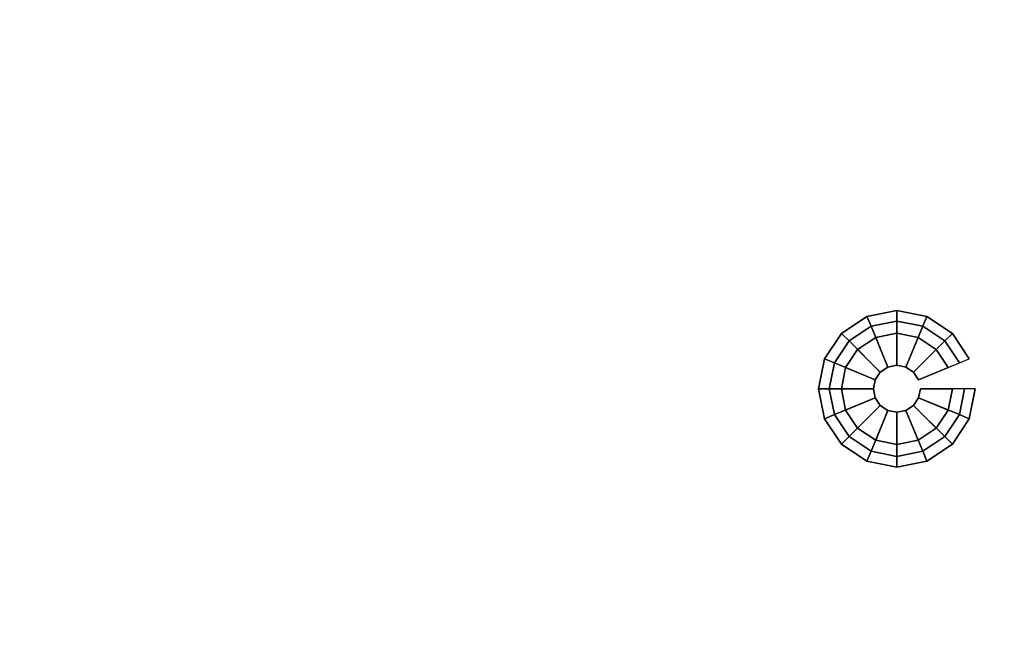
# Model space of a CAD drawing. Units: millimetres. Extents: x 5154 to 53433, y -2505 to 81661.
# Drawn here: x 7115 to 7309, y -1827 to -1707 of the extents above; entities that cross this region are included whole.
import ezdxf

# ---------------------------------------------------------------- set-up
doc = ezdxf.new("R2010")
doc.units = ezdxf.units.MM
doc.header["$LTSCALE"] = 200
for name, color, linetype in [('2ddim', 7, 'Continuous'), ('72_HWAP_INSERT', 7, 'Continuous'), ('72_HWAP_SP_D3_CUPD_BOX', 7, 'Continuous'), ('72_HWAP_SP_D3_CUPD_CASTOR', 7, 'Continuous')]:
    doc.layers.add(name, color=color, linetype=linetype)
doc.styles.add('Trebuchet', font='trebuc.TTF')
doc.dimstyles.new('MM', dxfattribs={"dimscale": 350, "dimtxt": 0.3, "dimasz": 0.18, "dimexe": 0.18, "dimexo": 0.0625, "dimgap": 0.09, "dimtad": 1, "dimtoh": 1, "dimdec": 0, "dimzin": 0, "dimdsep": 46, "dimtxsty": 'Trebuchet', "dimcen": 0.09, "dimclrd": 11, "dimclre": 11, "dimclrt": 2, "dimadec": 0, "dimazin": 0, "dimtfac": 1, "dimtdec": 0, "dimtofl": 0, "dimtmove": 0, "dimatfit": 3, "dimfxl": 0, "dimtolj": 1, "dimtzin": 0, "dimarcsym": 0})

# ---------------------------------------------------------------- blocks, each defined once
blk = doc.blocks.new('72HWAP_SP_D3_CUPD_M8_BOX')
for points in [[(-0.19975, -0.38395, 0.62976), (0.19975, -0.38395, 0.62976), (0.19975, 0.38395, 0.62976), (-0.19975, 0.38395, 0.62976)], [(-0.19975, -0.38395, 0.04526), (-0.19975, 0.38395, 0.04526), (0.19975, 0.38395, 0.04526), (0.19975, -0.38395, 0.04526)]]:
    blk.add_3dface(points)
blk = doc.blocks.new('72HWAP_SP_D3_BASE')
mesh = blk.add_polymesh((16, 7), dxfattribs=dict(m_close=True))
for k, corner in enumerate([(0.07074, 0.15311, 0.0533), (0.07074, 0.15311, 0.0453), (0.07286, 0.15311, 0.0333), (0.08159, 0.15311, 0.0333), (0.08159, 0.15311, 0.0035), (0.07524, 0.15311, 0.0035), (0.07524, 0.15311), (0.07192, 0.14718, 0.0533), (0.07192, 0.14718, 0.0453), (0.07388, 0.14799, 0.0333), (0.08195, 0.15133, 0.0333), (0.08195, 0.15133, 0.0035), (0.07608, 0.1489, 0.0035), (0.07608, 0.1489), (0.07528, 0.14215, 0.0533), (0.07528, 0.14215, 0.0453), (0.07678, 0.14365, 0.0333), (0.08296, 0.14982, 0.0333), (0.08296, 0.14982, 0.0035), (0.07847, 0.14533, 0.0035), (0.07847, 0.14533), (0.08031, 0.13879, 0.0533), (0.08031, 0.13879, 0.0453), (0.08112, 0.14075, 0.0333), (0.08447, 0.14881, 0.0333), (0.08447, 0.14881, 0.0035), (0.08204, 0.14295, 0.0035), (0.08204, 0.14295), (0.08624, 0.13761, 0.0533), (0.08624, 0.13761, 0.0453), (0.08624, 0.13973, 0.0333), (0.08624, 0.14846, 0.0333), (0.08624, 0.14846, 0.0035), (0.08624, 0.14211, 0.0035), (0.08624, 0.14211), (0.09218, 0.13879, 0.0533), (0.09218, 0.13879, 0.0453), (0.09137, 0.14075, 0.0333), (0.08802, 0.14881, 0.0333), (0.08802, 0.14881, 0.0035), (0.09045, 0.14295, 0.0035), (0.09045, 0.14295), (0.0972, 0.14215, 0.0533), (0.0972, 0.14215, 0.0453), (0.09571, 0.14365, 0.0333), (0.08953, 0.14982, 0.0333), (0.08953, 0.14982, 0.0035), (0.09402, 0.14533, 0.0035), (0.09402, 0.14533), (0.10056, 0.14718, 0.0533), (0.10056, 0.14718, 0.0453), (0.09861, 0.14799, 0.0333), (0.09054, 0.15133, 0.0333), (0.09054, 0.15133, 0.0035), (0.09641, 0.1489, 0.0035), (0.09641, 0.1489), (0.10174, 0.15311, 0.0533), (0.10174, 0.15311, 0.0453), (0.09963, 0.15311, 0.0333), (0.09089, 0.15311, 0.0333), (0.09089, 0.15311, 0.0035), (0.09724, 0.15311, 0.0035), (0.09724, 0.15311), (0.10056, 0.15904, 0.0533), (0.10056, 0.15904, 0.0453), (0.09861, 0.15823, 0.0333), (0.09054, 0.15489, 0.0333), (0.09054, 0.15489, 0.0035), (0.09641, 0.15732, 0.0035), (0.09641, 0.15732), (0.0972, 0.16407, 0.0533), (0.0972, 0.16407, 0.0453), (0.09571, 0.16257, 0.0333), (0.08953, 0.1564, 0.0333), (0.08953, 0.1564, 0.0035), (0.09402, 0.16089, 0.0035), (0.09402, 0.16089), (0.09218, 0.16743, 0.0533), (0.09218, 0.16743, 0.0453), (0.09137, 0.16548, 0.0333), (0.08802, 0.15741, 0.0333), (0.08802, 0.15741, 0.0035), (0.09045, 0.16327, 0.0035), (0.09045, 0.16327), (0.08624, 0.16861, 0.0533), (0.08624, 0.16861, 0.0453), (0.08624, 0.1665, 0.0333), (0.08624, 0.15776, 0.0333), (0.08624, 0.15776, 0.0035), (0.08624, 0.16411, 0.0035), (0.08624, 0.16411), (0.08031, 0.16743, 0.0533), (0.08031, 0.16743, 0.0453), (0.08112, 0.16548, 0.0333), (0.08447, 0.15741, 0.0333), (0.08447, 0.15741, 0.0035), (0.08204, 0.16327, 0.0035), (0.08204, 0.16327), (0.07528, 0.16407, 0.0533), (0.07528, 0.16407, 0.0453), (0.07678, 0.16257, 0.0333), (0.08296, 0.1564, 0.0333), (0.08296, 0.1564, 0.0035), (0.07847, 0.16089, 0.0035), (0.07847, 0.16089), (0.07192, 0.15904, 0.0533), (0.07192, 0.15904, 0.0453), (0.07388, 0.15823, 0.0333), (0.08195, 0.15489, 0.0333), (0.08195, 0.15489, 0.0035), (0.07608, 0.15732, 0.0035), (0.07608, 0.15732)]):
    mesh.set_mesh_vertex(divmod(k, 7), corner)
blk = doc.blocks.new('XCAD03460F0D209179DE953E1AE4662F65B934')
at = {"layer": '72_HWAP_SP_D3_CUPD_BOX', "color": 0, "extrusion": (0, 0, -1), "zscale": -1}
blk.add_blockref('72HWAP_SP_D3_CUPD_M8_BOX', (-0.21, -0.4), dxfattribs=at)
at = {"layer": '72_HWAP_SP_D3_CUPD_CASTOR', "color": 0, "extrusion": (0, 0, -1), "zscale": -1}
blk.add_blockref('72HWAP_SP_D3_BASE', (-0.42, -0.8), dxfattribs=at)
blk = doc.blocks.new('*D114')
at = {"layer": '2ddim', "color": 11, "lineweight": -2}
for p, q in [((7186.33, -682.9), (8132.24, -682.9)), ((8069.24, -745.9), (8069.24, -2441.9)), ((5596.33, -2504.9), (8132.24, -2504.9))]:
    blk.add_line(p, q, dxfattribs=at)
at = {"layer": '2ddim', "color": 11}
for points in [[(8058.74, -745.9), (8079.74, -745.9), (8069.24, -682.9)], [(8058.74, -2441.9), (8079.74, -2441.9), (8069.24, -2504.9)]]:
    blk.add_solid(points, dxfattribs=at)
at = {"layer": 'Defpoints', "color": 0}
for p in [(7164.45, -682.9), (5574.45, -2504.9), (8069.24, -2504.9)]:
    blk.add_point(p, dxfattribs=at)
at = {"layer": '2ddim', "color": 2, "insert": (7984.33, -1593.9), "char_height": 105, "attachment_point": 5, "rotation": 90, "style": 'Trebuchet'}
blk.add_mtext('\\A1;1822', dxfattribs=at)

msp = doc.modelspace()

# ---------------------------------------------------------------- block references
at = {"layer": '72_HWAP_INSERT', "xscale": 1000, "yscale": 1000, "zscale": 1000}
msp.add_blockref('XCAD03460F0D209179DE953E1AE4662F65B934', (6954.45, -1132.98), dxfattribs=at)

# ---------------------------------------------------------------- dimensions: what is measured, and where the dimension line sits
at = {"layer": '2ddim'}
dim = msp.add_linear_dim(base=(8069.24, -2504.9), p1=(7164.45, -682.9), p2=(5574.45, -2504.9), angle=90, dimstyle='MM', dxfattribs=at)
dim.commit()
dim.dimension.update_dxf_attribs({"geometry": '*D114', "text_midpoint": (7984.33, -1593.9)})

doc.saveas('drawing.dxf')
